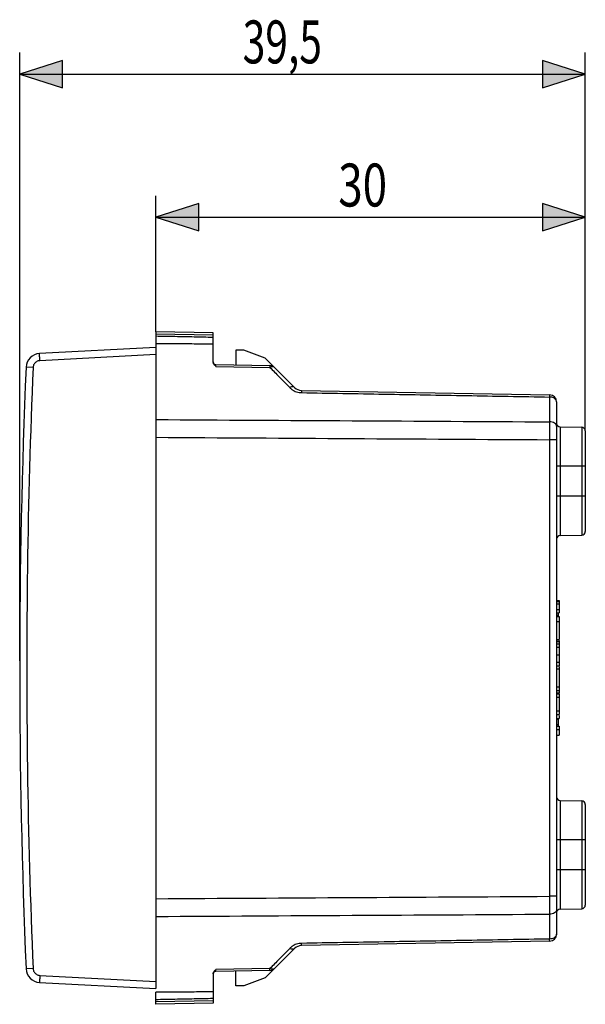
# Model space of a CAD drawing. Units: millimetres. Extents: x 0 to 79.9, y 0 to 68.8.
# Drawn here: x 0 to 39.5, y 0 to 68.8 of the extents above; entities that cross this region are included whole.
import ezdxf

# ---------------------------------------------------------------- set-up
doc = ezdxf.new("R2010")
doc.units = ezdxf.units.MM
doc.header["$LTSCALE"] = 16.335
doc.layers.get('0').update_dxf_attribs({"linetype": 'CONTINUOUS'})
doc.styles.add('TEXTSTYLE_1', font='txt', dxfattribs={"width": 0.8})

msp = doc.modelspace()

# ---------------------------------------------------------------- hatches: boundary and pattern name
at = {"linetype": 'CONTINUOUS'}
for points in [[(3, 65.95), (0, 65), (3, 64.05)], [(36.5, 64.05), (39.5, 65), (36.5, 65.95)], [(12.5, 55.95), (9.5, 55), (12.5, 54.05)], [(36.5, 54.05), (39.5, 55), (36.5, 55.95)]]:
    msp.add_hatch(color=0, dxfattribs=at).paths.add_polyline_path(points)

# ---------------------------------------------------------------- linework, layer by layer
at = {"color": 0, "linetype": 'CONTINUOUS'}
for p, q in [((0, 24), (0, 66.5)), ((39.5, 40.069), (39.5, 66.5)), ((3, 65.95), (0, 65)), ((3, 64.05), (3, 65.95)), ((36.5, 65.95), (36.5, 64.05)), ((39.5, 65), (36.5, 65.95)), ((0, 65), (3, 64.05)), ((0, 65), (39.5, 65)), ((36.5, 64.05), (39.5, 65)), ((9.5, 47), (9.5, 56.5)), ((12.5, 55.95), (9.5, 55)), ((12.5, 54.05), (12.5, 55.95)), ((36.5, 55.95), (36.5, 54.05)), ((39.5, 55), (36.5, 55.95)), ((9.5, 55), (12.5, 54.05)), ((9.5, 55), (39.5, 55)), ((36.5, 54.05), (39.5, 55)), ((9.5, 47), (9.5, 1.1)), ((13.5, 46.93), (9.5, 47)), ((13.5, 44.897), (13.5, 46.93)), ((9.5, 45.9), (1.389, 45.475)), ((15.1, 45.7), (15.1, 44.672)), ((15.649, 45.7), (15.1, 45.7)), ((17.144, 45.156), (15.649, 45.7)), ((17.144, 45.156), (19.2, 43.1)), ((13.697, 44.697), (17.471, 44.631)), ((19.683, 42.895), (37.009, 42.593)), ((37.5, 42.093), (37.5, 4.907)), ((37.746, 40.346), (39.254, 40.319)), ((39.5, 40.069), (39.5, 33.031)), ((37.746, 32.754), (39.254, 32.781)), ((37.5, 28.226), (37.68, 28.226)), ((37.68, 28.226), (37.68, 27.348)), ((37.5, 28.158), (37.68, 28.158)), ((37.5, 27.348), (37.68, 27.348)), ((37.5, 27.189), (37.6, 27.189)), ((37.5, 27.105), (37.68, 27.105)), ((37.6, 27.348), (37.6, 27.105)), ((37.68, 27.105), (37.68, 26.752)), ((37.5, 26.743), (37.68, 26.743)), ((37.68, 26.743), (37.68, 25.5)), ((37.5, 25.5), (37.68, 25.5)), ((37.5, 25.368), (37.68, 25.368)), ((37.5, 25.35), (37.68, 25.35)), ((37.5, 25.195), (37.68, 25.195)), ((37.5, 24.946), (37.68, 24.946)), ((37.68, 25.428), (37.68, 23.647)), ((37.5, 23.907), (37.68, 23.907)), ((37.5, 23.647), (37.68, 23.647)), ((37.5, 23.436), (37.68, 23.436)), ((37.68, 23.595), (37.68, 21.742)), ((37.5, 22.193), (37.68, 22.193)), ((37.5, 21.927), (37.68, 21.927)), ((37.68, 21.742), (37.5, 21.742)), ((37.5, 21.691), (37.68, 21.691)), ((37.5, 21.464), (37.68, 21.464)), ((37.68, 21.691), (37.68, 20.257)), ((37.5, 20.511), (37.68, 20.511)), ((37.5, 20.257), (37.68, 20.257)), ((37.5, 19.978), (37.68, 19.978)), ((37.58, 19.978), (37.58, 19.92)), ((37.6, 19.978), (37.6, 19.432)), ((37.68, 20.175), (37.68, 19.978)), ((37.5, 19.92), (37.58, 19.92)), ((37.5, 19.541), (37.6, 19.541)), ((37.5, 19.432), (37.68, 19.432)), ((37.68, 19.432), (37.68, 18.808)), ((37.5, 19.2), (37.68, 19.2)), ((37.5, 18.808), (37.68, 18.808)), ((37.746, 14.246), (39.254, 14.219)), ((39.5, 13.969), (39.5, 6.931)), ((37.746, 6.654), (39.254, 6.681)), ((37.009, 4.407), (19.683, 4.105)), ((19.2, 3.9), (17.144, 1.844)), ((13.5, 2.103), (13.5, 0.07)), ((17.471, 2.369), (13.697, 2.303)), ((15.1, 1.3), (15.1, 2.328)), ((1.389, 1.525), (9.5, 1.1)), ((17.144, 1.844), (15.649, 1.3)), ((9.5, 0), (9.5, 0.837)), ((15.649, 1.3), (15.1, 1.3)), ((13.5, 0.07), (9.5, 0))]:
    msp.add_line(p, q, dxfattribs=at)
at = {"color": 9, "linetype": 'CONTINUOUS'}
for p, q in [((13.5, 46.763), (9.5, 46.833)), ((9.5, 45.4), (1.406, 44.976)), ((0.933, 44.497), (0.442, 44.518)), ((13.697, 44.574), (17.471, 44.508)), ((37.009, 42.437), (37.009, 40.702)), ((37.746, 40.346), (37.746, 32.754)), ((39.254, 40.319), (39.254, 32.781)), ((37.009, 39.452), (37.009, 7.548)), ((37.5, 39.452), (37.009, 39.452)), ((39.5, 37.6), (37.5, 37.6)), ((39.5, 35.5), (37.5, 35.5)), ((37.5, 27.99), (37.68, 27.99)), ((37.5, 27.586), (37.68, 27.586)), ((37.746, 14.246), (37.746, 6.654)), ((39.254, 14.219), (39.254, 6.681)), ((39.5, 11.5), (37.5, 11.5)), ((39.5, 9.4), (37.5, 9.4)), ((37.5, 7.548), (37.009, 7.548)), ((37.009, 6.298), (37.009, 4.563)), ((0.933, 2.503), (0.442, 2.482)), ((17.471, 2.492), (13.697, 2.426)), ((1.406, 2.024), (9.5, 1.6)), ((13.5, 0.237), (9.5, 0.167))]:
    msp.add_line(p, q, dxfattribs=at)
at = {"color": 0, "linetype": 'CONTINUOUS'}
for centre, radius, start, end in [((1.441, 44.476), 1, 93, 177.59077), ((13.7, 44.897), 0.2, 180, 269), ((500, 23.5), 500, 177.59077, 182.40923), ((17.462, 44.131), 0.5, 45, 89), ((19.695, 43.595), 0.7, 225, 269), ((37, 42.093), 0.5, 0, 89), ((37.75, 40.596), 0.25, 180.00009, 269), ((39.25, 40.069), 0.25, 0, 89), ((39.25, 33.031), 0.25, 271.00002, 360), ((37.75, 32.504), 0.25, 90.99998, 179.99914), ((37.75, 14.496), 0.25, 180.00009, 269), ((39.25, 13.969), 0.25, 0, 89), ((39.25, 6.931), 0.25, 271.00002, 360), ((37.75, 6.404), 0.25, 90.99998, 179.99914), ((37, 4.907), 0.5, 271, 360), ((19.695, 3.405), 0.7, 91, 135), ((1.441, 2.524), 1, 182.40923, 267), ((13.7, 2.103), 0.2, 91, 180), ((17.462, 2.869), 0.5, 271, 315)]:
    msp.add_arc(centre, radius, start, end, dxfattribs=at)
for points, knots in [([(13.5, 46.6), (13.06, 46.609), (12.175, 46.628), (10.841, 46.654), (9.948, 46.671), (9.5, 46.68)], [0, 0, 0, 0, 0.33031, 0.663651, 1, 1, 1, 1]), ([(13.5, 46.13), (13.06, 46.133), (12.175, 46.14), (10.841, 46.151), (9.948, 46.159), (9.5, 46.163)], [0, 0, 0, 0, 0.330303, 0.663644, 1, 1, 1, 1]), ([(13.623, 44.654), (13.612, 44.667), (13.586, 44.698), (13.55, 44.747), (13.52, 44.803), (13.507, 44.841), (13.504, 44.859)], [0, 0, 0, 0, 0.21099, 0.503361, 0.765588, 1, 1, 1, 1]), ([(13.697, 44.574), (13.678, 44.594), (13.653, 44.62), (13.629, 44.648), (13.623, 44.654)], [0, 0, 0, 0, 0.758621, 1, 1, 1, 1]), ([(37.5, 24.424), (37.527, 24.424), (37.587, 24.423), (37.647, 24.421), (37.68, 24.421)], [0, 0, 0, 0, 0.444444, 1, 1, 1, 1]), ([(13.513, 2.176), (13.515, 2.183), (13.525, 2.208), (13.55, 2.253), (13.591, 2.31), (13.635, 2.36), (13.665, 2.392), (13.677, 2.406)], [0, 0, 0, 0, 0.068312, 0.290302, 0.537582, 0.808428, 1, 1, 1, 1]), ([(13.5, 0.87), (13.06, 0.867), (12.175, 0.86), (10.841, 0.849), (9.948, 0.841), (9.5, 0.837)], [0, 0, 0, 0, 0.330303, 0.663644, 1, 1, 1, 1]), ([(13.5, 0.4), (13.06, 0.391), (12.175, 0.372), (10.841, 0.346), (9.948, 0.329), (9.5, 0.32)], [0, 0, 0, 0, 0.33031, 0.663651, 1, 1, 1, 1])]:
    msp.add_open_spline(points, degree=3, knots=knots, dxfattribs=at)
at = {"color": 9, "linetype": 'CONTINUOUS'}
for points, knots in [([(1.406, 44.976), (1.403, 45.027), (1.398, 45.126), (1.395, 45.257), (1.383, 45.373), (1.397, 45.424), (1.381, 45.474), (1.389, 45.475)], [0, 0, 0, 0, 0.308944, 0.587606, 0.808754, 0.950792, 1, 1, 1, 1]), ([(1.406, 44.976), (1.365, 44.973), (1.284, 44.959), (1.171, 44.908), (1.074, 44.832), (0.998, 44.734), (0.948, 44.62), (0.935, 44.538), (0.933, 44.497)], [0, 0, 0, 0, 0.166176, 0.332917, 0.49964, 0.666323, 0.833193, 1, 1, 1, 1]), ([(0.933, 44.497), (0.737, 39.834), (0.475, 30.502), (0.475, 16.498), (0.737, 7.166), (0.933, 2.503)], [0, 0, 0, 0, 0.333332, 0.666667, 1, 1, 1, 1]), ([(13.697, 44.574), (13.696, 44.588), (13.696, 44.614), (13.697, 44.646), (13.695, 44.671), (13.698, 44.683), (13.693, 44.697), (13.697, 44.697)], [0, 0, 0, 0, 0.355368, 0.618051, 0.801466, 0.918496, 1, 1, 1, 1]), ([(17.471, 44.631), (17.476, 44.631), (17.465, 44.601), (17.475, 44.571), (17.471, 44.53), (17.471, 44.508)], [0, 0, 0, 0, 0.115581, 0.455312, 1, 1, 1, 1]), ([(17.816, 44.484), (17.791, 44.509), (17.722, 44.547), (17.598, 44.55), (17.513, 44.527), (17.471, 44.508)], [0, 0, 0, 0, 0.287476, 0.615914, 1, 1, 1, 1]), ([(17.471, 44.508), (17.689, 44.286), (18.15, 43.816), (18.612, 43.346), (18.855, 43.098)], [0, 0, 0, 0, 0.472798, 1, 1, 1, 1]), ([(19.2, 43.1), (19.176, 43.124), (19.106, 43.158), (18.982, 43.151), (18.898, 43.12), (18.855, 43.098)], [0, 0, 0, 0, 0.274178, 0.602461, 1, 1, 1, 1]), ([(18.855, 43.098), (18.901, 43.052), (18.998, 42.968), (19.16, 42.867), (19.332, 42.796), (19.488, 42.757), (19.586, 42.746), (19.625, 42.743)], [0, 0, 0, 0, 0.224721, 0.444535, 0.658451, 0.865332, 1, 1, 1, 1]), ([(19.683, 42.895), (19.689, 42.895), (19.676, 42.857), (19.688, 42.819), (19.683, 42.769), (19.683, 42.741)], [0, 0, 0, 0, 0.116784, 0.458272, 1, 1, 1, 1]), ([(19.683, 42.741), (21.604, 42.707), (25.451, 42.64), (31.226, 42.538), (35.08, 42.471), (37.009, 42.437)], [0, 0, 0, 0, 0.332726, 0.666059, 1, 1, 1, 1]), ([(37.009, 42.593), (37.015, 42.593), (37.002, 42.555), (37.015, 42.516), (37.008, 42.465), (37.009, 42.437)], [0, 0, 0, 0, 0.115572, 0.45719, 1, 1, 1, 1]), ([(37.5, 42.093), (37.5, 42.128), (37.482, 42.204), (37.408, 42.301), (37.297, 42.376), (37.16, 42.424), (37.06, 42.436), (37.009, 42.437)], [0, 0, 0, 0, 0.163211, 0.342623, 0.544333, 0.766299, 1, 1, 1, 1]), ([(9.5, 40.859), (14.075, 40.833), (23.244, 40.781), (32.414, 40.728), (37.009, 40.702)], [0, 0, 0, 0, 0.498903, 1, 1, 1, 1]), ([(37.009, 40.702), (37.009, 40.609), (37.009, 40.413), (37.009, 40.108), (37.009, 39.785), (37.009, 39.564), (37.009, 39.452)], [0, 0, 0, 0, 0.22407, 0.470094, 0.731158, 1, 1, 1, 1]), ([(37.5, 40.389), (37.5, 40.431), (37.468, 40.522), (37.353, 40.621), (37.194, 40.686), (37.072, 40.701), (37.009, 40.702)], [0, 0, 0, 0, 0.195698, 0.42652, 0.699742, 1, 1, 1, 1]), ([(9.5, 39.62), (14.075, 39.592), (23.244, 39.536), (32.414, 39.48), (37.009, 39.452)], [0, 0, 0, 0, 0.498903, 1, 1, 1, 1]), ([(9.5, 7.38), (14.075, 7.408), (23.244, 7.464), (32.414, 7.52), (37.009, 7.548)], [0, 0, 0, 0, 0.498903, 1, 1, 1, 1]), ([(37.009, 7.548), (37.009, 7.436), (37.009, 7.215), (37.009, 6.892), (37.009, 6.587), (37.009, 6.391), (37.009, 6.298)], [0, 0, 0, 0, 0.268839, 0.529919, 0.775927, 1, 1, 1, 1]), ([(9.5, 6.141), (14.075, 6.167), (23.244, 6.219), (32.414, 6.272), (37.009, 6.298)], [0, 0, 0, 0, 0.498903, 1, 1, 1, 1]), ([(37.5, 6.611), (37.5, 6.569), (37.468, 6.478), (37.353, 6.379), (37.194, 6.314), (37.072, 6.299), (37.009, 6.298)], [0, 0, 0, 0, 0.195701, 0.426524, 0.699745, 1, 1, 1, 1]), ([(37.5, 4.907), (37.5, 4.871), (37.482, 4.795), (37.408, 4.699), (37.297, 4.624), (37.16, 4.576), (37.06, 4.564), (37.009, 4.563)], [0, 0, 0, 0, 0.16413, 0.343381, 0.544813, 0.766428, 1, 1, 1, 1]), ([(19.625, 4.257), (19.586, 4.254), (19.488, 4.243), (19.332, 4.204), (19.16, 4.133), (18.998, 4.032), (18.901, 3.948), (18.855, 3.902)], [0, 0, 0, 0, 0.134668, 0.341549, 0.555465, 0.775279, 1, 1, 1, 1]), ([(19.683, 4.105), (19.689, 4.105), (19.676, 4.143), (19.688, 4.181), (19.683, 4.231), (19.683, 4.259)], [0, 0, 0, 0, 0.116786, 0.458274, 1, 1, 1, 1]), ([(37.009, 4.563), (35.08, 4.529), (31.226, 4.462), (25.451, 4.36), (21.604, 4.293), (19.683, 4.259)], [0, 0, 0, 0, 0.333941, 0.667274, 1, 1, 1, 1]), ([(37.009, 4.407), (37.003, 4.407), (37.019, 4.446), (37.003, 4.484), (37.009, 4.535), (37.009, 4.563)], [0, 0, 0, 0, 0.117925, 0.462516, 1, 1, 1, 1]), ([(18.855, 3.902), (18.612, 3.654), (18.15, 3.184), (17.689, 2.714), (17.471, 2.492)], [0, 0, 0, 0, 0.527459, 1, 1, 1, 1]), ([(19.2, 3.9), (19.176, 3.876), (19.106, 3.842), (18.982, 3.849), (18.898, 3.88), (18.855, 3.902)], [0, 0, 0, 0, 0.274176, 0.60246, 1, 1, 1, 1]), ([(0.933, 2.503), (0.935, 2.462), (0.948, 2.38), (0.998, 2.266), (1.074, 2.168), (1.171, 2.092), (1.284, 2.041), (1.365, 2.027), (1.406, 2.024)], [0, 0, 0, 0, 0.166807, 0.333677, 0.50036, 0.667083, 0.833824, 1, 1, 1, 1]), ([(13.697, 2.303), (13.693, 2.303), (13.698, 2.317), (13.695, 2.329), (13.697, 2.354), (13.696, 2.386), (13.696, 2.412), (13.697, 2.426)], [0, 0, 0, 0, 0.081504, 0.198534, 0.381948, 0.644631, 1, 1, 1, 1]), ([(17.471, 2.369), (17.476, 2.369), (17.465, 2.399), (17.475, 2.429), (17.471, 2.47), (17.471, 2.492)], [0, 0, 0, 0, 0.115581, 0.455312, 1, 1, 1, 1]), ([(17.816, 2.516), (17.791, 2.491), (17.722, 2.453), (17.598, 2.45), (17.513, 2.473), (17.471, 2.492)], [0, 0, 0, 0, 0.287476, 0.615914, 1, 1, 1, 1]), ([(1.406, 2.024), (1.403, 1.973), (1.398, 1.874), (1.395, 1.743), (1.383, 1.627), (1.397, 1.576), (1.381, 1.526), (1.389, 1.525)], [0, 0, 0, 0, 0.308951, 0.587615, 0.80876, 0.950793, 1, 1, 1, 1])]:
    msp.add_open_spline(points, degree=3, knots=knots, dxfattribs=at)
for points in [[(19.625, 42.743), (19.644, 42.742), (19.663, 42.741), (19.683, 42.741)], [(19.683, 4.259), (19.663, 4.259), (19.644, 4.258), (19.625, 4.257)]]:
    msp.add_open_spline(points, degree=3, dxfattribs=at)
at = {"color": 0, "linetype": 'CONTINUOUS'}
for points in [[(13.504, 2.141), (13.506, 2.153), (13.509, 2.165), (13.513, 2.176)], [(13.677, 2.406), (13.684, 2.412), (13.69, 2.419), (13.697, 2.426)]]:
    msp.add_open_spline(points, degree=3, dxfattribs=at)

# ---------------------------------------------------------------- texts
at = {"color": 0, "linetype": 'CONTINUOUS', "style": 'TEXTSTYLE_1'}
for s, width, p in [('39,5', 0.696429, (15.571, 65.75)), ('30', 0.75, (22.25, 55.75))]:
    msp.add_text(s, height=3, dxfattribs=dict(at, width=width)).set_placement(p)

doc.saveas('drawing.dxf')
